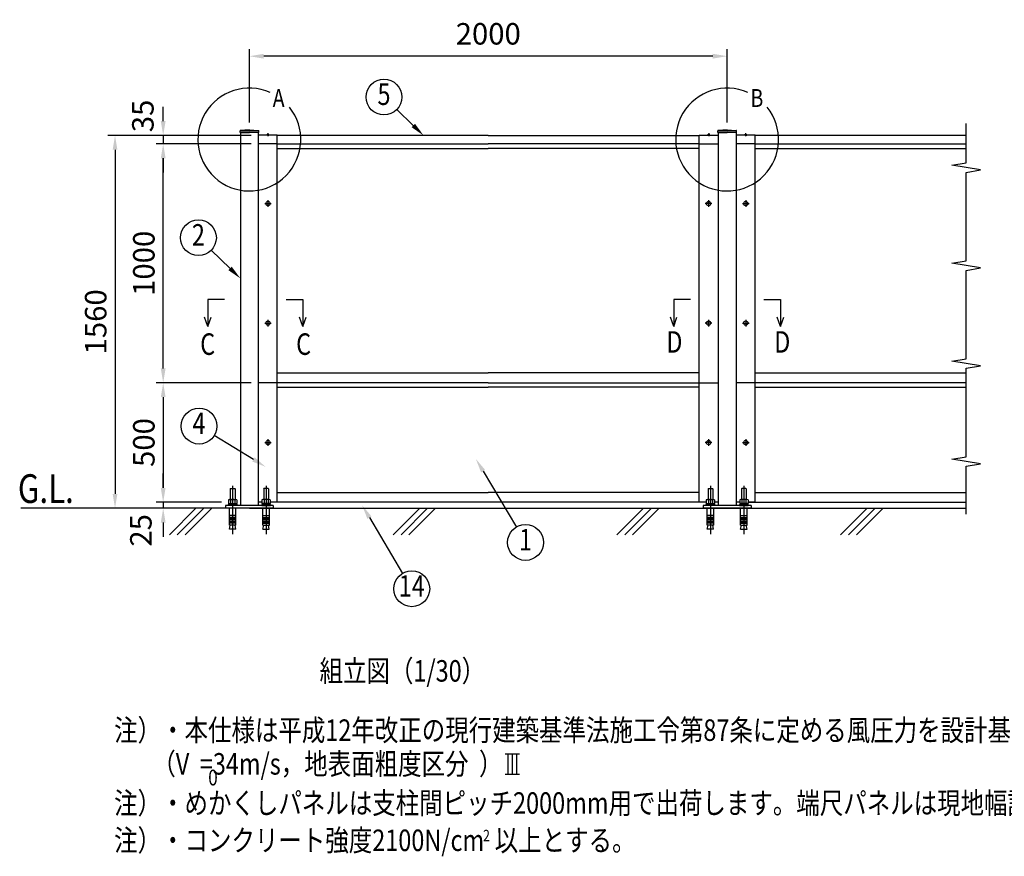
# Model space of a CAD drawing. Extents: x 1 to 10942, y 1 to 7312.
# Drawn here: x 388 to 4510, y 3532 to 7033 of the extents above; entities that cross this region are included whole.
import ezdxf
from ezdxf.enums import TextEntityAlignment as Align

# ---------------------------------------------------------------- set-up
doc = ezdxf.new("R2010")
doc.units = 0
doc.header["$LTSCALE"] = 300
doc.header["$MEASUREMENT"] = 0
doc.header["$PDMODE"] = 33
doc.header["$PDSIZE"] = 5
doc.linetypes.add('CENTER', pattern=[2, 1.25, -0.25, 0.25, -0.25])
doc.layers.get('0').update_dxf_attribs({"linetype": 'CONTINUOUS'})
doc.layers.get('DEFPOINTS').update_dxf_attribs({"linetype": 'CONTINUOUS'})
for name, color, linetype in [('CENTER', 3, 'CENTER'), ('HATCH', 2, 'CONTINUOUS'), ('MOJI', 6, 'CONTINUOUS'), ('SJC', 1, 'CONTINUOUS'), ('SUNPO', 6, 'CONTINUOUS'), ('SUNPOU', 4, 'CONTINUOUS')]:
    doc.layers.add(name, color=color, linetype=linetype)
doc.styles.add('EXT08', font='ROMANS', dxfattribs={"width": 0.8, "bigfont": 'EXTFONT'})
doc.dimstyles.get("Standard").update_dxf_attribs({"dimtxt": 0.18, "dimasz": 0.18, "dimexe": 0.18, "dimexo": 0.0625, "dimgap": 0.09, "dimtad": 0, "dimtih": 1, "dimtoh": 1, "dimzin": 0, "dimdsep": 46, "dimtxsty": 'EXT08', "dimcen": 0.09, "dimaunit": 1, "dimadec": 0, "dimazin": 0, "dimtfac": 1, "dimtofl": 0, "dimtmove": 2, "dimatfit": 3, "dimfxl": 1, "dimtolj": 1, "dimarcsym": 0})

# ---------------------------------------------------------------- blocks, each defined once
blk = doc.blocks.new('*D91')
at = {"layer": 'DEFPOINTS', "color": 0}
for p in [(988.8, 6513.4), (1312.1, 6513.4), (1387.1, 5513.4)]:
    blk.add_point(p, dxfattribs=at)
at = {"layer": 'SUNPOU', "color": 0, "lineweight": -2}
for p, q in [((1282.1, 6513.4), (958.8, 6513.4)), ((988.8, 5573.4), (988.8, 6453.4)), ((1357.1, 5513.4), (958.8, 5513.4))]:
    blk.add_line(p, q, dxfattribs=at)
at = {"layer": 'SUNPOU', "color": 0}
for points in [[(978.8, 6453.4), (998.8, 6453.4), (988.8, 6513.4)], [(978.8, 5573.4), (998.8, 5573.4), (988.8, 5513.4)]]:
    blk.add_solid(points, dxfattribs=at)
at = {"layer": 'SUNPOU', "color": 0, "insert": (907.8, 6013.4), "char_height": 90, "attachment_point": 5, "rotation": 90, "style": 'EXT08'}
blk.add_mtext('\\A1;1000', dxfattribs=at)
blk = doc.blocks.new('*D90')
at = {"layer": 'DEFPOINTS', "color": 0}
for p in [(988.8, 6513.4), (1362.1, 6548.4), (1387.1, 6513.4)]:
    blk.add_point(p, dxfattribs=at)
at = {"layer": 'SUNPOU', "color": 0, "lineweight": -2}
for p, q in [((988.8, 6608.4), (988.8, 6668.4)), ((1332.1, 6548.4), (958.8, 6548.4)), ((1357.1, 6513.4), (958.8, 6513.4)), ((988.8, 6548.4), (988.8, 6513.4)), ((988.8, 6453.4), (988.8, 6393.4))]:
    blk.add_line(p, q, dxfattribs=at)
at = {"layer": 'SUNPOU', "color": 0}
for points in [[(978.8, 6608.4), (998.8, 6608.4), (988.8, 6548.4)], [(978.8, 6453.4), (998.8, 6453.4), (988.8, 6513.4)]]:
    blk.add_solid(points, dxfattribs=at)
at = {"layer": 'SUNPOU', "color": 0, "insert": (903.8, 6630.3), "char_height": 90, "attachment_point": 5, "rotation": 90, "style": 'EXT08'}
blk.add_mtext('\\A1;35', dxfattribs=at)
blk = doc.blocks.new('*D89')
at = {"layer": 'DEFPOINTS', "color": 0}
for p in [(1387.1, 6548.4), (787.3, 4988.4), (1249.6, 4988.4)]:
    blk.add_point(p, dxfattribs=at)
at = {"layer": 'SUNPOU', "color": 0, "lineweight": -2}
for p, q in [((1357.1, 6548.4), (757.3, 6548.4)), ((787.3, 6488.4), (787.3, 5048.4)), ((1219.6, 4988.4), (757.3, 4988.4))]:
    blk.add_line(p, q, dxfattribs=at)
at = {"layer": 'SUNPOU', "color": 0}
for points in [[(777.3, 6488.4), (797.3, 6488.4), (787.3, 6548.4)], [(777.3, 5048.4), (797.3, 5048.4), (787.3, 4988.4)]]:
    blk.add_solid(points, dxfattribs=at)
at = {"layer": 'SUNPOU', "color": 0, "insert": (706.3, 5768.4), "char_height": 90, "attachment_point": 5, "rotation": 90, "style": 'EXT08'}
blk.add_mtext('\\A1;1560', dxfattribs=at)
blk = doc.blocks.new('*D88')
at = {"layer": 'DEFPOINTS', "color": 0}
for p in [(1387.1, 5513.4), (988.8, 5013.4), (1262.3, 5013.4)]:
    blk.add_point(p, dxfattribs=at)
at = {"layer": 'SUNPOU', "color": 0, "lineweight": -2}
for p, q in [((1357.1, 5513.4), (958.8, 5513.4)), ((988.8, 5453.4), (988.8, 5073.4)), ((1232.3, 5013.4), (958.8, 5013.4))]:
    blk.add_line(p, q, dxfattribs=at)
at = {"layer": 'SUNPOU', "color": 0}
for points in [[(978.8, 5453.4), (998.8, 5453.4), (988.8, 5513.4)], [(978.8, 5073.4), (998.8, 5073.4), (988.8, 5013.4)]]:
    blk.add_solid(points, dxfattribs=at)
at = {"layer": 'SUNPOU', "color": 0, "insert": (907.8, 5263.4), "char_height": 90, "attachment_point": 5, "rotation": 90, "style": 'EXT08'}
blk.add_mtext('\\A1;500', dxfattribs=at)
blk = doc.blocks.new('*U55')
at = {"layer": 'SUNPOU'}
blk.add_lwpolyline([(1269, 5991.8), (1190.1, 6068.4)], dxfattribs=at)
blk.add_solid([(1276, 5999), (1312.1, 5950), (1262.1, 5984.6)], dxfattribs=at)
blk = doc.blocks.new('*U56')
at = {"layer": 'SUNPOU'}
blk.add_lwpolyline([(2328.3, 5143.1), (2467.2, 4909.5)], dxfattribs=at)
blk.add_solid([(2319.7, 5138), (2297.7, 5194.6), (2336.9, 5148.2)], dxfattribs=at)
blk = doc.blocks.new('*U57')
at = {"layer": 'SUNPOU'}
blk.add_lwpolyline([(1366.8, 5192.6), (1202.9, 5292.8)], dxfattribs=at)
blk.add_solid([(1372.1, 5201.1), (1418, 5161.3), (1361.6, 5184)], dxfattribs=at)
blk = doc.blocks.new('*U58')
at = {"layer": 'SUNPOU'}
blk.add_lwpolyline([(2035.9, 6590.2), (1966.9, 6657.2)], dxfattribs=at)
blk.add_solid([(2042.9, 6597.4), (2079, 6548.4), (2028.9, 6583)], dxfattribs=at)
blk = doc.blocks.new('*D86')
at = {"layer": 'DEFPOINTS', "color": 0}
for p in [(1349.6, 6880.2), (1349.6, 6572.4), (3349.6, 6572.4)]:
    blk.add_point(p, dxfattribs=at)
at = {"layer": 'SUNPOU', "color": 0, "lineweight": -2}
for p, q in [((1349.6, 6602.4), (1349.6, 6910.2)), ((3349.6, 6602.4), (3349.6, 6910.2)), ((3289.6, 6880.2), (1409.6, 6880.2))]:
    blk.add_line(p, q, dxfattribs=at)
at = {"layer": 'SUNPOU', "color": 0}
for points in [[(1409.6, 6890.2), (1409.6, 6870.2), (1349.6, 6880.2)], [(3289.6, 6890.2), (3289.6, 6870.2), (3349.6, 6880.2)]]:
    blk.add_solid(points, dxfattribs=at)
at = {"layer": 'SUNPOU', "color": 0, "insert": (2349.6, 6974), "char_height": 90, "attachment_point": 5, "style": 'EXT08'}
blk.add_mtext('\\A1;2000', dxfattribs=at)
blk = doc.blocks.new('*D85')
at = {"layer": 'DEFPOINTS', "color": 0}
for p in [(988.8, 4988.4), (1249.6, 4988.4), (1262.3, 5013.4)]:
    blk.add_point(p, dxfattribs=at)
at = {"layer": 'SUNPOU', "color": 0, "lineweight": -2}
for p, q in [((988.8, 5073.4), (988.8, 5133.4)), ((1232.3, 5013.4), (958.8, 5013.4)), ((1219.6, 4988.4), (958.8, 4988.4)), ((988.8, 5013.4), (988.8, 4988.4)), ((988.8, 4928.4), (988.8, 4868.4))]:
    blk.add_line(p, q, dxfattribs=at)
at = {"layer": 'SUNPOU', "color": 0}
for points in [[(978.8, 5073.4), (998.8, 5073.4), (988.8, 5013.4)], [(978.8, 4928.4), (998.8, 4928.4), (988.8, 4988.4)]]:
    blk.add_solid(points, dxfattribs=at)
at = {"layer": 'SUNPOU', "color": 0, "insert": (895.4, 4895.7), "char_height": 90, "attachment_point": 5, "rotation": 90, "style": 'EXT08'}
blk.add_mtext('\\A1;25', dxfattribs=at)
blk = doc.blocks.new('*U83')
at = {"layer": 'SUNPOU'}
blk.add_lwpolyline([(1852.2, 4949.3), (1991, 4715.8)], dxfattribs=at)
blk.add_solid([(1843.6, 4944.2), (1821.5, 5000.8), (1860.8, 4954.4)], dxfattribs=at)
blk = doc.blocks.new('A$C14F3136C')
at = {"layer": 'SUNPO'}
for p, q in [((-25, 70), (25, 70)), ((-15, 70), (-15, 0)), ((0, 70), (0, 0)), ((15, 70), (15, 0)), ((-25, 0), (25, 0))]:
    blk.add_line(p, q, dxfattribs=at)

msp = doc.modelspace()

# ---------------------------------------------------------------- linework, layer by layer
at = {"layer": 'CENTER', "linetype": 'CENTER'}
for p, q in [((1426.83, 6557.891), (1426.83, 6545.391)), ((3272.33, 6557.891), (3272.33, 6545.391)), ((3426.83, 6557.891), (3426.83, 6545.391)), ((1427.58, 6277.291), (1427.58, 6249.491)), ((3271.58, 6277.291), (3271.58, 6249.491)), ((3427.58, 6277.291), (3427.58, 6249.491)), ((1413.68, 6263.391), (1441.48, 6263.391)), ((3285.48, 6263.391), (3257.68, 6263.391)), ((3413.68, 6263.391), (3441.48, 6263.391)), ((1427.58, 5777.291), (1427.58, 5749.491)), ((3271.58, 5777.291), (3271.58, 5749.491)), ((3427.58, 5777.291), (3427.58, 5749.491)), ((1413.68, 5763.391), (1441.48, 5763.391)), ((3285.48, 5763.391), (3257.68, 5763.391)), ((3413.68, 5763.391), (3441.48, 5763.391)), ((1427.58, 5277.291), (1427.58, 5249.491)), ((3271.58, 5277.291), (3271.58, 5249.491)), ((3427.58, 5277.291), (3427.58, 5249.491)), ((1413.68, 5263.391), (1441.48, 5263.391)), ((3285.48, 5263.391), (3257.68, 5263.391)), ((3413.68, 5263.391), (3441.48, 5263.391))]:
    msp.add_line(p, q, dxfattribs=at)
at = {"layer": 'CENTER'}
for p, q in [((1279.58, 5082.655), (1279.58, 4879.662)), ((1419.58, 5082.655), (1419.58, 4879.662)), ((3279.58, 5082.655), (3279.58, 4879.662)), ((3419.58, 5082.655), (3419.58, 4879.662))]:
    msp.add_line(p, q, dxfattribs=at)
at = {"layer": 'HATCH'}
for p, q in [((1014.615, 4876.873), (1126.133, 4988.391)), ((1047.76, 4876.873), (1159.278, 4988.391)), ((1080.906, 4876.873), (1192.424, 4988.391)), ((1951.195, 4876.873), (2062.713, 4988.391)), ((1984.341, 4876.873), (2095.859, 4988.391)), ((2017.487, 4876.873), (2129.005, 4988.391)), ((2887.776, 4876.873), (2999.294, 4988.391)), ((2920.922, 4876.873), (3032.44, 4988.391)), ((2954.068, 4876.873), (3065.586, 4988.391)), ((3824.357, 4876.873), (3935.875, 4988.391)), ((3857.503, 4876.873), (3969.021, 4988.391)), ((3890.648, 4876.873), (4002.166, 4988.391))]:
    msp.add_line(p, q, dxfattribs=at)
at = {"layer": 'MOJI'}
for p, q in [((1270.83, 5070.391), (1269.58, 5069.141)), ((1270.83, 5070.391), (1288.33, 5070.391)), ((1289.58, 5069.141), (1288.33, 5070.391)), ((1409.58, 5069.141), (1410.83, 5070.391)), ((1428.33, 5070.391), (1410.83, 5070.391)), ((1428.33, 5070.391), (1429.58, 5069.141)), ((3270.83, 5070.391), (3269.58, 5069.141)), ((3270.83, 5070.391), (3288.33, 5070.391)), ((3289.58, 5069.141), (3288.33, 5070.391)), ((3409.58, 5069.141), (3410.83, 5070.391)), ((3428.33, 5070.391), (3410.83, 5070.391)), ((3428.33, 5070.391), (3429.58, 5069.141)), ((1269.58, 5069.141), (1269.58, 5024.691)), ((1289.58, 5069.141), (1289.58, 5024.691)), ((1409.58, 5069.141), (1409.58, 5024.691)), ((1429.58, 5069.141), (1429.58, 5024.691)), ((3269.58, 5069.141), (3269.58, 5024.691)), ((3289.58, 5069.141), (3289.58, 5024.691)), ((3409.58, 5069.141), (3409.58, 5024.691)), ((3429.58, 5069.141), (3429.58, 5024.691)), ((1298.08, 5003.591), (1261.08, 5003.591)), ((1261.08, 5003.591), (1261.08, 5000.391)), ((1298.08, 5000.391), (1261.08, 5000.391)), ((1262.26, 5023.063), (1262.26, 5008.691)), ((1262.26, 5008.691), (1296.901, 5008.691)), ((1264.58, 5008.691), (1264.58, 5003.591)), ((1265.98, 4917.391), (1265.98, 4988.391)), ((1266.59, 5024.691), (1292.571, 5024.691)), ((1270.92, 5023.063), (1270.92, 5008.691)), ((1276.636, 5003.591), (1279.58, 5008.691)), ((1279.58, 5003.591), (1282.525, 5008.691)), ((1288.241, 5023.063), (1288.241, 5008.691)), ((1293.18, 4917.391), (1293.18, 4988.391)), ((1294.58, 5008.691), (1294.58, 5003.591)), ((1296.901, 5023.063), (1296.901, 5008.691)), ((1298.08, 5003.591), (1298.08, 5000.391)), ((1401.08, 5003.591), (1438.08, 5003.591)), ((1401.08, 5003.591), (1401.08, 5000.391)), ((1401.08, 5000.391), (1438.08, 5000.391)), ((1402.26, 5023.063), (1402.26, 5008.691)), ((1436.901, 5008.691), (1402.26, 5008.691)), ((1404.58, 5008.691), (1404.58, 5003.591)), ((1405.98, 4917.391), (1405.98, 4988.391)), ((1432.571, 5024.691), (1406.59, 5024.691)), ((1410.92, 5023.063), (1410.92, 5008.691)), ((1419.58, 5003.591), (1416.636, 5008.691)), ((1422.525, 5003.591), (1419.58, 5008.691)), ((1428.241, 5023.063), (1428.241, 5008.691)), ((1433.18, 4917.391), (1433.18, 4988.391)), ((1434.58, 5008.691), (1434.58, 5003.591)), ((1436.901, 5023.063), (1436.901, 5008.691)), ((1438.08, 5003.591), (1438.08, 5000.391)), ((3298.08, 5003.591), (3261.08, 5003.591)), ((3261.08, 5003.591), (3261.08, 5000.391)), ((3298.08, 5000.391), (3261.08, 5000.391)), ((3262.26, 5023.063), (3262.26, 5008.691)), ((3262.26, 5008.691), (3296.901, 5008.691)), ((3264.58, 5008.691), (3264.58, 5003.591)), ((3265.98, 4917.391), (3265.98, 4988.391)), ((3266.59, 5024.691), (3292.571, 5024.691)), ((3270.92, 5023.063), (3270.92, 5008.691)), ((3276.636, 5003.591), (3279.58, 5008.691)), ((3279.58, 5003.591), (3282.525, 5008.691)), ((3288.241, 5023.063), (3288.241, 5008.691)), ((3293.18, 4917.391), (3293.18, 4988.391)), ((3294.58, 5008.691), (3294.58, 5003.591)), ((3296.901, 5023.063), (3296.901, 5008.691)), ((3298.08, 5003.591), (3298.08, 5000.391)), ((3401.08, 5003.591), (3438.08, 5003.591)), ((3401.08, 5003.591), (3401.08, 5000.391)), ((3401.08, 5000.391), (3438.08, 5000.391)), ((3402.26, 5023.063), (3402.26, 5008.691)), ((3436.901, 5008.691), (3402.26, 5008.691)), ((3404.58, 5008.691), (3404.58, 5003.591)), ((3405.98, 4917.391), (3405.98, 4988.391)), ((3432.571, 5024.691), (3406.59, 5024.691)), ((3410.92, 5023.063), (3410.92, 5008.691)), ((3419.58, 5003.591), (3416.636, 5008.691)), ((3422.525, 5003.591), (3419.58, 5008.691)), ((3428.241, 5023.063), (3428.241, 5008.691)), ((3433.18, 4917.391), (3433.18, 4988.391)), ((3434.58, 5008.691), (3434.58, 5003.591)), ((3436.901, 5023.063), (3436.901, 5008.691)), ((3438.08, 5003.591), (3438.08, 5000.391)), ((1293.18, 4957.391), (1265.98, 4957.391)), ((1293.18, 4949.391), (1265.98, 4949.391)), ((1293.18, 4947.391), (1265.98, 4947.391)), ((1405.98, 4957.391), (1433.18, 4957.391)), ((1405.98, 4949.391), (1433.18, 4949.391)), ((1405.98, 4947.391), (1433.18, 4947.391)), ((3293.18, 4957.391), (3265.98, 4957.391)), ((3293.18, 4949.391), (3265.98, 4949.391)), ((3293.18, 4947.391), (3265.98, 4947.391)), ((3405.98, 4957.391), (3433.18, 4957.391)), ((3405.98, 4949.391), (3433.18, 4949.391)), ((3405.98, 4947.391), (3433.18, 4947.391)), ((1293.18, 4941.391), (1265.98, 4941.391)), ((1293.18, 4939.391), (1265.98, 4939.391)), ((1293.18, 4933.391), (1265.98, 4933.391)), ((1293.18, 4931.391), (1265.98, 4931.391)), ((1293.18, 4925.391), (1265.98, 4925.391)), ((1293.18, 4917.391), (1265.98, 4917.391)), ((1265.999, 4900.391), (1269.605, 4917.391)), ((1293.162, 4900.391), (1289.556, 4917.391)), ((1405.98, 4941.391), (1433.18, 4941.391)), ((1405.98, 4939.391), (1433.18, 4939.391)), ((1405.98, 4933.391), (1433.18, 4933.391)), ((1405.98, 4931.391), (1433.18, 4931.391)), ((1405.98, 4925.391), (1433.18, 4925.391)), ((1405.98, 4917.391), (1433.18, 4917.391)), ((1405.999, 4900.391), (1409.605, 4917.391)), ((1433.162, 4900.391), (1429.556, 4917.391)), ((3293.18, 4941.391), (3265.98, 4941.391)), ((3293.18, 4939.391), (3265.98, 4939.391)), ((3293.18, 4933.391), (3265.98, 4933.391)), ((3293.18, 4931.391), (3265.98, 4931.391)), ((3293.18, 4925.391), (3265.98, 4925.391)), ((3293.18, 4917.391), (3265.98, 4917.391)), ((3265.999, 4900.391), (3269.605, 4917.391)), ((3293.162, 4900.391), (3289.556, 4917.391)), ((3405.98, 4941.391), (3433.18, 4941.391)), ((3405.98, 4939.391), (3433.18, 4939.391)), ((3405.98, 4933.391), (3433.18, 4933.391)), ((3405.98, 4931.391), (3433.18, 4931.391)), ((3405.98, 4925.391), (3433.18, 4925.391)), ((3405.98, 4917.391), (3433.18, 4917.391)), ((3405.999, 4900.391), (3409.605, 4917.391)), ((3433.162, 4900.391), (3429.556, 4917.391)), ((1293.162, 4900.391), (1265.999, 4900.391)), ((1405.999, 4900.391), (1433.162, 4900.391)), ((3293.162, 4900.391), (3265.999, 4900.391)), ((3405.999, 4900.391), (3433.162, 4900.391))]:
    msp.add_line(p, q, dxfattribs=at)
for centre, radius, start, end in [((1349.58, 6531.49), 215.275, 66.12488, 38.893458), ((3349.58, 6531.49), 215.275, 66.12488, 38.893458), ((1266.59, 5018.12), 6.571, 48.780678, 131.219322), ((1279.58, 5000.848), 23.843, 68.701596, 111.298404), ((1292.571, 5018.12), 6.571, 48.780678, 131.219322), ((1406.59, 5018.12), 6.571, 48.780678, 131.219322), ((1419.58, 5000.848), 23.843, 68.701596, 111.298404), ((1432.571, 5018.12), 6.571, 48.780678, 131.219322), ((3266.59, 5018.12), 6.571, 48.780678, 131.219322), ((3279.58, 5000.848), 23.843, 68.701596, 111.298404), ((3292.571, 5018.12), 6.571, 48.780678, 131.219322), ((3406.59, 5018.12), 6.571, 48.780678, 131.219322), ((3419.58, 5000.848), 23.843, 68.701596, 111.298404), ((3432.571, 5018.12), 6.571, 48.780678, 131.219322)]:
    msp.add_arc(centre, radius, start, end, dxfattribs=at)
at = {"layer": 'SJC'}
for p, q in [((1310.58, 6560.391), (1310.58, 6568.391)), ((1310.58, 6560.391), (1349.58, 6560.391)), ((1349.58, 6572.391), (1311.692, 6569.588)), ((1312.08, 6568.391), (1349.58, 6568.391)), ((1312.08, 6560.391), (1312.08, 5000.391)), ((1349.58, 6572.391), (1387.469, 6569.588)), ((1387.08, 6568.391), (1349.58, 6568.391)), ((1388.58, 6560.391), (1349.58, 6560.391)), ((1387.08, 6560.391), (1387.08, 5000.391)), ((1388.58, 6560.391), (1388.58, 6568.391)), ((3310.58, 6560.391), (3310.58, 6568.391)), ((3310.58, 6560.391), (3349.58, 6560.391)), ((3349.58, 6572.391), (3311.692, 6569.588)), ((3312.08, 6568.391), (3349.58, 6568.391)), ((3312.08, 6560.391), (3312.08, 5000.391)), ((3349.58, 6572.391), (3387.469, 6569.588)), ((3387.08, 6568.391), (3349.58, 6568.391)), ((3388.58, 6560.391), (3349.58, 6560.391)), ((3387.08, 6560.391), (3387.08, 5000.391)), ((3388.58, 6560.391), (3388.58, 6568.391)), ((1466.58, 6550.391), (1387.08, 6550.391)), ((1466.58, 6513.391), (1387.08, 6513.391)), ((1466.58, 6513.391), (1387.08, 6513.391)), ((1446.58, 6513.391), (1409.58, 6513.391)), ((1422.33, 6550.391), (1422.33, 6551.391)), ((1426.83, 6551.391), (1422.33, 6551.391)), ((1426.83, 6550.391), (1422.33, 6550.391)), ((1426.83, 6551.391), (1431.33, 6551.391)), ((1426.83, 6550.391), (1431.33, 6550.391)), ((1431.33, 6550.391), (1431.33, 6551.391)), ((1466.58, 6513.391), (1466.58, 6550.391)), ((2349.58, 6548.391), (1466.58, 6548.391)), ((1466.58, 5013.391), (1466.58, 6513.391)), ((1466.58, 6513.391), (2349.58, 6513.391)), ((2349.58, 6548.391), (3232.58, 6548.391)), ((3232.58, 6513.391), (2349.58, 6513.391)), ((3232.58, 6550.391), (3312.08, 6550.391)), ((3232.58, 6513.391), (3232.58, 6550.391)), ((3232.58, 5013.391), (3232.58, 6513.391)), ((3232.58, 6513.391), (3312.08, 6513.391)), ((3232.58, 6513.391), (3312.08, 6513.391)), ((3252.58, 6513.391), (3289.58, 6513.391)), ((3267.83, 6550.391), (3267.83, 6551.391)), ((3272.33, 6551.391), (3267.83, 6551.391)), ((3272.33, 6550.391), (3267.83, 6550.391)), ((3272.33, 6551.391), (3276.83, 6551.391)), ((3272.33, 6550.391), (3276.83, 6550.391)), ((3276.83, 6550.391), (3276.83, 6551.391)), ((3466.58, 6550.391), (3387.08, 6550.391)), ((3466.58, 6513.391), (3387.08, 6513.391)), ((3466.58, 6513.391), (3387.08, 6513.391)), ((3446.58, 6513.391), (3409.58, 6513.391)), ((3422.33, 6550.391), (3422.33, 6551.391)), ((3426.83, 6551.391), (3422.33, 6551.391)), ((3426.83, 6550.391), (3422.33, 6550.391)), ((3426.83, 6551.391), (3431.33, 6551.391)), ((3426.83, 6550.391), (3431.33, 6550.391)), ((3431.33, 6550.391), (3431.33, 6551.391)), ((3466.58, 6513.391), (3466.58, 6550.391)), ((4349.58, 6548.391), (3466.58, 6548.391)), ((3466.58, 5013.391), (3466.58, 6513.391)), ((3466.58, 6513.391), (4349.58, 6513.391)), ((1466.58, 6494.391), (2349.58, 6494.391)), ((3232.58, 6494.391), (2349.58, 6494.391)), ((3466.58, 6494.391), (4349.58, 6494.391)), ((1466.58, 5554.391), (2349.58, 5554.391)), ((3232.58, 5554.391), (2349.58, 5554.391)), ((3466.58, 5554.391), (4349.58, 5554.391)), ((1466.58, 5513.391), (1387.08, 5513.391)), ((2349.58, 5513.391), (1466.58, 5513.391)), ((1466.58, 5494.391), (2349.58, 5494.391)), ((2349.58, 5513.391), (3232.58, 5513.391)), ((3232.58, 5494.391), (2349.58, 5494.391)), ((3232.58, 5513.391), (3312.08, 5513.391)), ((3466.58, 5513.391), (3387.08, 5513.391)), ((4349.58, 5513.391), (3466.58, 5513.391)), ((3466.58, 5494.391), (4349.58, 5494.391)), ((1466.58, 5054.391), (2349.58, 5054.391)), ((3232.58, 5054.391), (2349.58, 5054.391)), ((3466.58, 5054.391), (4349.58, 5054.391)), ((1349.58, 4988.391), (392.532, 4988.391)), ((1449.58, 5000.391), (1249.58, 5000.391)), ((1249.58, 5000.391), (1249.58, 4988.391)), ((1449.58, 4988.391), (1249.58, 4988.391)), ((1349.58, 4988.391), (4349.58, 4988.391)), ((1402.26, 5013.391), (1387.08, 5013.391)), ((1466.58, 5013.391), (1436.901, 5013.391)), ((1449.58, 5000.391), (1449.58, 4988.391)), ((3262.26, 5013.391), (1466.58, 5013.391)), ((3449.58, 5000.391), (3249.58, 5000.391)), ((3249.58, 5000.391), (3249.58, 4988.391)), ((3449.58, 4988.391), (3249.58, 4988.391)), ((3312.08, 5013.391), (3296.901, 5013.391)), ((3402.26, 5013.391), (3387.08, 5013.391)), ((3466.58, 5013.391), (3436.901, 5013.391)), ((3436.901, 5013.391), (4349.58, 5013.391)), ((3449.58, 5000.391), (3449.58, 4988.391))]:
    msp.add_line(p, q, dxfattribs=at)
for centre in [(1427.58, 6263.391), (3271.58, 6263.391), (3427.58, 6263.391), (1427.58, 5763.391), (3271.58, 5763.391), (3427.58, 5763.391), (1427.58, 5263.391), (3271.58, 5263.391), (3427.58, 5263.391)]:
    msp.add_circle(centre, 8.9, dxfattribs=at)
for centre, radius, start, end in [((1311.78, 6568.391), 1.2, 94.23145, 180), ((1387.38, 6568.391), 1.2, 0, 85.76855), ((3311.78, 6568.391), 1.2, 94.23145, 180), ((3387.38, 6568.391), 1.2, 0, 85.76855), ((1426.83, 6545.391), 7.5, 90, 126.869898), ((1426.83, 6545.391), 7.5, 53.130102, 90), ((3272.33, 6545.391), 7.5, 90, 126.869898), ((3272.33, 6545.391), 7.5, 53.130102, 90), ((3426.83, 6545.391), 7.5, 90, 126.869898), ((3426.83, 6545.391), 7.5, 53.130102, 90)]:
    msp.add_arc(centre, radius, start, end, dxfattribs=at)
at = {"layer": 'SUNPOU'}
for p, q in [((4349.58, 6434.016), (4349.58, 6598.391)), ((4289.58, 6424.016), (4349.58, 6434.016)), ((4349.58, 6414.016), (4289.58, 6424.016)), ((4409.58, 6404.016), (4349.58, 6414.016)), ((4349.58, 6394.016), (4409.58, 6404.016)), ((4349.58, 6024.016), (4349.58, 6394.016)), ((4289.58, 6014.016), (4349.58, 6024.016)), ((4349.58, 6004.016), (4289.58, 6014.016)), ((4409.58, 5994.016), (4349.58, 6004.016)), ((4349.58, 5984.016), (4409.58, 5994.016)), ((4349.58, 5614.016), (4349.58, 5984.016)), ((1246.142, 5861.772), (1175.893, 5861.772)), ((1175.893, 5861.772), (1175.893, 5749.409)), ((1503.019, 5861.772), (1573.268, 5861.772)), ((1573.268, 5861.772), (1573.268, 5749.409)), ((3196.142, 5861.772), (3125.893, 5861.772)), ((3125.893, 5861.772), (3125.893, 5749.409)), ((3503.019, 5861.772), (3573.268, 5861.772)), ((3573.268, 5861.772), (3573.268, 5749.409)), ((1175.893, 5749.409), (1162.284, 5788.062)), ((1175.893, 5749.409), (1189.501, 5788.062)), ((1573.268, 5749.409), (1559.659, 5788.062)), ((1573.268, 5749.409), (1586.876, 5788.062)), ((3125.893, 5749.409), (3112.284, 5788.062)), ((3125.893, 5749.409), (3139.501, 5788.062)), ((3573.268, 5749.409), (3559.659, 5788.062)), ((3573.268, 5749.409), (3586.876, 5788.062)), ((4289.58, 5604.016), (4349.58, 5614.016)), ((4349.58, 5594.016), (4289.58, 5604.016)), ((4409.58, 5584.016), (4349.58, 5594.016)), ((4349.58, 5574.016), (4409.58, 5584.016)), ((4349.58, 5204.016), (4349.58, 5574.016)), ((4289.58, 5194.016), (4349.58, 5204.016)), ((4349.58, 5184.016), (4289.58, 5194.016)), ((4409.58, 5174.016), (4349.58, 5184.016)), ((4349.58, 5164.016), (4409.58, 5174.016)), ((4349.58, 4963.391), (4349.58, 5164.016))]:
    msp.add_line(p, q, dxfattribs=at)
for centre in [(1913.119, 6709.427), (1136.325, 6120.667), (1138.891, 5331.947), (2505.536, 4845.085), (2029.37, 4651.299)]:
    msp.add_circle(centre, 75, dxfattribs=at)

# ---------------------------------------------------------------- block references
for name in ['*U58', '*U55', '*U57', '*U56', '*U83']:
    msp.add_blockref(name, (0, 0))
at = {"layer": 'SUNPOU', "xscale": 1.199999999999999, "yscale": 1.199999999999999, "zscale": 1.199999999999999}
msp.add_blockref('A$C14F3136C', (2449.769, 3875.779), dxfattribs=at)

# ---------------------------------------------------------------- texts
at = {"layer": 'MOJI', "style": 'EXT08', "width": 0.8}
for s, height, p in [('A', 75, (1447.276, 6667.705)), ('B', 75, (3447.276, 6667.705)), ('D', 90, (3094.918, 5639.403)), ('D', 90, (3546.476, 5639.403)), ('C', 90, (1143.697, 5630.248)), ('C', 90, (1545.254, 5630.248)), ('G.L.', 120, (380.566, 5010.462)), ('組立図（1/30）', 90, (1643.473, 4262.55)), ('注）・本仕様は平成12年改正の現行建築基準法施工令第87条に定める風圧力を設計基準とする。', 90, (783.494, 4014.558)), ('    （V  =34m/s，地表面粗度区分  ）', 90, (855.349, 3873.494)), ('0', 66, (1177.237, 3828.102)), ('注）・めかくしパネルは支柱間ピッチ2000mm用で出荷します。端尺パネルは現地幅詰め加工・組み立てしてください。', 90, (783.494, 3709.404)), ('注）・コンクリート強度2100N/cm  以上とする。', 90, (783.494, 3553.492)), ('2', 48, (2327.592, 3594.236))]:
    msp.add_text(s, height=height, dxfattribs=at).set_placement(p)
at = {"layer": 'SUNPOU', "style": 'EXT08', "width": 0.8}
for s, p in [('5', (1913.119, 6709.427)), ('2', (1136.325, 6120.667)), ('4', (1138.891, 5331.947)), ('1', (2505.536, 4845.085)), ('14', (2029.37, 4651.299))]:
    msp.add_text(s, height=90, dxfattribs=at).set_placement(p, align=Align.MIDDLE)

# ---------------------------------------------------------------- dimensions: what is measured, and where the dimension line sits
at = {"layer": 'SUNPOU'}
dim = msp.add_linear_dim(base=(1349.58, 6880.214), p1=(3349.58, 6572.391), p2=(1349.58, 6572.391), dimstyle='STANDARD', override={"dimscale": 30, "dimtxt": 3, "dimasz": 2, "dimexe": 1, "dimexo": 1, "dimgap": 1.2, "dimtad": 1, "dimtih": 0, "dimtoh": 0, "dimdec": 2, "dimzin": 8, "dimtofl": 1, "dimtmove": 2}, dxfattribs=at)
dim.commit()
dim.dimension.update_dxf_attribs({"geometry": '*D86', "text_midpoint": (2349.58, 6974.003), "dimtype": 160})
for base, p1, p2, angle, picture, middle in [((988.802, 6513.391), (1362.08, 6548.391), (1387.08, 6513.391), 270, '*D90', (903.773, 6630.348)), ((988.802, 4988.391), (1262.26, 5013.391), (1249.58, 4988.391), 90, '*D85', (895.422, 4895.674))]:
    dim = msp.add_linear_dim(base=base, p1=p1, p2=p2, angle=angle, dimstyle='STANDARD', override={"dimscale": 30, "dimtxt": 3, "dimasz": 2, "dimexe": 1, "dimexo": 1, "dimgap": 1.2, "dimtad": 1, "dimtih": 0, "dimtoh": 0, "dimdec": 2, "dimzin": 8, "dimtofl": 1, "dimtmove": 2}, dxfattribs=at)
    dim.commit()
    dim.dimension.update_dxf_attribs({"geometry": picture, "text_midpoint": middle, "dimtype": 160})
for base, p1, p2, angle, picture, middle in [((787.283, 4988.391), (1387.08, 6548.391), (1249.58, 4988.391), 270, '*D89', (706.283, 5768.391)), ((988.802, 6513.391), (1387.08, 5513.391), (1312.08, 6513.391), 90, '*D91', (907.802, 6013.391)), ((988.802, 5013.391), (1387.08, 5513.391), (1262.26, 5013.391), 270, '*D88', (907.802, 5263.391))]:
    dim = msp.add_linear_dim(base=base, p1=p1, p2=p2, angle=angle, dimstyle='STANDARD', override={"dimscale": 30, "dimtxt": 3, "dimasz": 2, "dimexe": 1, "dimexo": 1, "dimgap": 1.2, "dimtad": 1, "dimtih": 0, "dimtoh": 0, "dimdec": 2, "dimzin": 8, "dimtofl": 1, "dimtmove": 2}, dxfattribs=at)
    dim.commit()
    dim.dimension.update_dxf_attribs({"geometry": picture, "text_midpoint": middle})

doc.saveas('drawing.dxf')
